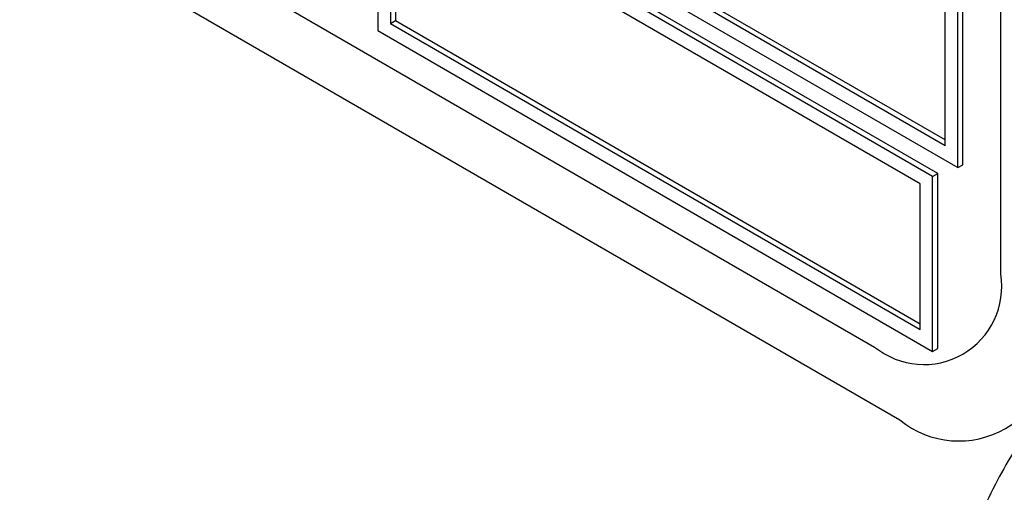
# Model space of a CAD drawing. Units: millimetres. Extents: x 5 to 415, y 5 to 292.
# Drawn here: x 306 to 310, y 188 to 190 of the extents above; entities that cross this region are included whole.
import ezdxf

# ---------------------------------------------------------------- set-up
doc = ezdxf.new("R2010")
doc.units = ezdxf.units.MM

msp = doc.modelspace()

# ---------------------------------------------------------------- linework, layer by layer
at = {"color": 7, "linetype": 'Continuous', "lineweight": 25}
for p, q in [((309.8672, 189.5399), (302.5941, 193.7385)), ((310.0894, 189.0266), (310.0894, 193.7401)), ((302.5436, 193.7094), (309.9177, 189.4524)), ((302.9173, 192.5837), (309.5843, 188.735)), ((302.8163, 192.4087), (309.6853, 188.4433)), ((309.9177, 189.4524), (309.9177, 192.2519)), ((309.9379, 189.464), (309.9379, 192.2636)), ((309.8672, 189.5399), (309.8672, 192.2228)), ((309.8167, 189.4174), (307.5943, 190.7003)), ((307.5943, 190.7003), (307.5943, 190.0004)), ((309.8369, 189.429), (307.6145, 190.712)), ((309.7661, 189.3882), (307.6448, 190.6128)), ((307.6448, 190.6128), (307.6448, 190.0296)), ((307.665, 190.6012), (307.665, 190.0412)), ((309.8672, 189.5632), (308.2711, 190.4846)), ((307.6448, 190.0296), (307.665, 190.0412)), ((307.6448, 190.0296), (309.7661, 188.805)), ((307.665, 190.0412), (309.7661, 188.8283)), ((307.5943, 190.0004), (309.8167, 188.7175)), ((309.9177, 189.4524), (309.9379, 189.464)), ((309.8167, 189.4174), (309.8369, 189.429)), ((309.8167, 188.7175), (309.8167, 189.4174)), ((309.8369, 188.7291), (309.8369, 189.429)), ((309.7661, 188.805), (309.7661, 189.3882)), ((309.8167, 188.7175), (309.8369, 188.7291))]:
    msp.add_line(p, q, dxfattribs=at)
for centre, radius, start, end in [((309.7815, 188.9767), 0.3119, 230.7967, 9.214), ((309.9219, 188.7334), 0.3743, 230.7968, 9.2141)]:
    msp.add_arc(centre, radius, start, end, dxfattribs=at)
msp.add_open_spline([(310.7276, 188.9043), (310.6609, 188.8615), (310.5183, 188.77), (310.3306, 188.5843), (310.1606, 188.3604), (310.0201, 188.103), (309.9098, 187.8151), (309.8312, 187.4988), (309.7854, 187.1574), (309.7731, 186.7949), (309.7943, 186.4156), (309.8486, 186.024), (309.9349, 185.6244), (310.0521, 185.2209), (310.1989, 184.8175), (310.3734, 184.4184), (310.574, 184.0276), (310.7984, 183.6491), (311.0444, 183.2866), (311.3096, 182.9438), (311.5914, 182.6245), (311.8871, 182.3317), (312.1939, 182.0687), (312.509, 181.8384), (312.8297, 181.6435), (313.1527, 181.4864), (313.4751, 181.3697), (313.793, 181.2952), (314.1023, 181.2648), (314.3993, 181.278), (314.6775, 181.3377), (314.8879, 181.4118), (314.9961, 181.4792), (315.0265, 181.4981)], degree=3, knots=[0, 0, 0, 0, 0.027613, 0.059035, 0.090638, 0.122635, 0.155114, 0.188034, 0.221276, 0.2547, 0.288195, 0.321678, 0.355121, 0.388517, 0.421871, 0.455193, 0.488495, 0.521791, 0.555094, 0.588416, 0.621769, 0.655171, 0.688633, 0.722166, 0.755773, 0.789444, 0.823132, 0.856735, 0.890113, 0.923098, 0.955563, 0.987503, 1, 1, 1, 1], dxfattribs=at)

doc.saveas('drawing.dxf')
